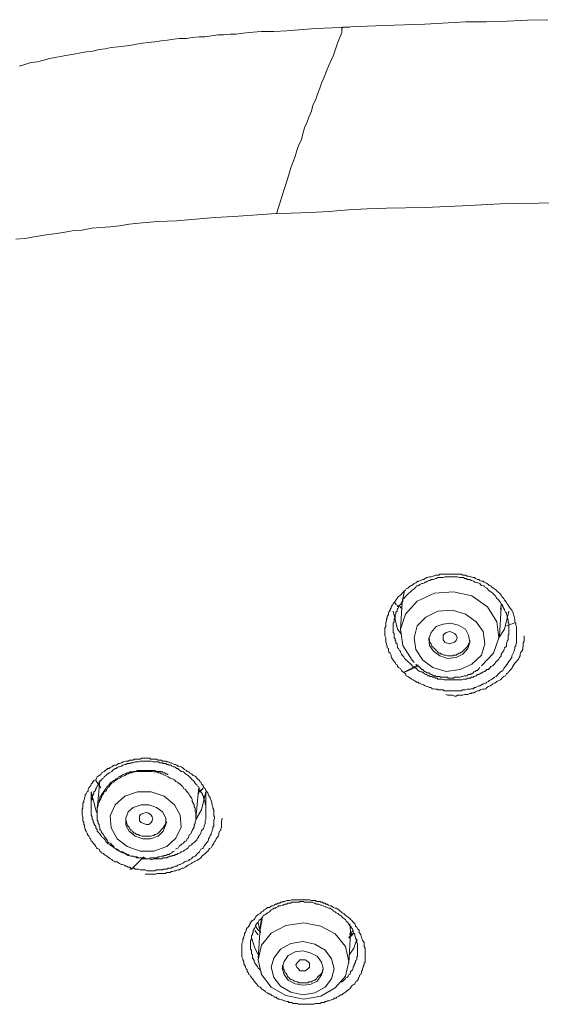
# Model space of a CAD drawing. Units: inches. Extents: x -407 to 771, y -716 to 122.
# Drawn here: x -103 to -85, y 23 to 56 of the extents above; entities that cross this region are included whole.
import ezdxf

# ---------------------------------------------------------------- set-up
doc = ezdxf.new("R2010")
doc.units = ezdxf.units.IN
doc.header["$MEASUREMENT"] = 0
doc.layers.add('图层 1', color=7, linetype='Continuous')

msp = doc.modelspace()

# ---------------------------------------------------------------- linework, layer by layer
at = {"layer": '图层 1', "color": 7, "lineweight": 9}
for points in [[(-85.117, 55.949), (-85.801, 55.929), (-86.495, 55.9), (-87.208, 55.871), (-87.892, 55.871), (-89.29, 55.802), (-90.678, 55.749), (-92.075, 55.69)], [(-91.841, 55.69), (-92.701, 55.661), (-93.131, 55.636), (-93.561, 55.602), (-93.971, 55.573), (-94.401, 55.548), (-94.821, 55.548), (-95.252, 55.519), (-95.447, 55.49), (-95.682, 55.46), (-95.887, 55.46), (-96.112, 55.431), (-96.307, 55.431), (-96.522, 55.406), (-96.747, 55.372), (-96.942, 55.372), (-97.177, 55.343), (-97.372, 55.309), (-97.607, 55.309), (-97.802, 55.284), (-98.008, 55.255), (-98.232, 55.231), (-98.438, 55.201), (-98.662, 55.177), (-98.858, 55.147), (-99.063, 55.123), (-99.288, 55.079), (-99.493, 55.05), (-99.689, 55.03), (-99.923, 55.001), (-100.128, 54.962), (-100.324, 54.942), (-100.549, 54.884), (-100.754, 54.859), (-100.949, 54.83), (-101.184, 54.776), (-101.389, 54.742), (-101.585, 54.717), (-101.819, 54.664), (-102.015, 54.63), (-102.21, 54.576), (-102.415, 54.522), (-102.65, 54.493), (-102.845, 54.434), (-103.041, 54.375)], [(-92.105, 55.519), (-92.251, 55.147), (-92.388, 54.742), (-92.554, 54.375), (-92.623, 54.199), (-92.701, 53.994), (-92.789, 53.799), (-92.847, 53.628), (-92.925, 53.427), (-92.994, 53.222), (-93.082, 53.046), (-93.131, 52.851), (-93.219, 52.646), (-93.277, 52.479), (-93.365, 52.284), (-93.424, 52.079), (-93.473, 51.873), (-93.561, 51.707), (-93.629, 51.512), (-93.678, 51.312), (-93.766, 51.106), (-93.825, 50.925), (-93.942, 50.535), (-94.079, 50.124), (-94.313, 49.362)], [(-92.105, 55.519), (-92.105, 55.548), (-92.105, 55.573), (-92.105, 55.602), (-92.105, 55.636), (-92.105, 55.661), (-92.075, 55.661), (-92.075, 55.69)], [(-84.11, 49.762), (-85.429, 49.728), (-86.72, 49.704), (-88.01, 49.635), (-89.29, 49.577), (-90.59, 49.552), (-91.244, 49.528), (-91.87, 49.499), (-92.544, 49.44), (-93.16, 49.411), (-93.825, 49.391), (-94.489, 49.362), (-95.115, 49.323), (-95.769, 49.274), (-96.405, 49.244), (-97.06, 49.186), (-97.695, 49.127), (-98.35, 49.098), (-98.985, 49.049), (-99.317, 49.01), (-99.64, 48.951), (-99.952, 48.922), (-100.275, 48.898), (-100.578, 48.873), (-100.92, 48.814), (-101.242, 48.785), (-101.555, 48.726), (-101.868, 48.687), (-102.19, 48.634), (-102.533, 48.58), (-102.845, 48.526), (-103.158, 48.502)], [(-86.289, 35.821), (-86.26, 35.699), (-86.231, 35.616), (-86.231, 35.552), (-86.231, 35.503), (-86.202, 35.474), (-86.202, 35.415), (-86.172, 35.362), (-86.172, 35.332), (-86.172, 35.279), (-86.172, 35.22), (-86.172, 35.161), (-86.172, 35.093), (-86.172, 35.068), (-86.172, 35.005), (-86.172, 34.951), (-86.172, 34.893), (-86.172, 34.863), (-86.172, 34.809), (-86.202, 34.751), (-86.202, 34.697), (-86.231, 34.673), (-86.231, 34.614), (-86.26, 34.555), (-86.26, 34.526), (-86.289, 34.458), (-86.319, 34.394), (-86.338, 34.37), (-86.338, 34.311), (-86.377, 34.252), (-86.407, 34.228), (-86.436, 34.174), (-86.465, 34.145), (-86.495, 34.086), (-86.514, 34.062), (-86.553, 34.008), (-86.583, 33.969), (-86.602, 33.935), (-86.641, 33.871), (-86.7, 33.842), (-86.72, 33.822), (-86.749, 33.788), (-86.807, 33.734), (-86.847, 33.695), (-86.866, 33.666), (-86.925, 33.646), (-86.954, 33.607), (-87.013, 33.583), (-87.052, 33.559), (-87.101, 33.529), (-87.13, 33.5), (-87.189, 33.471), (-87.218, 33.441), (-87.277, 33.417), (-87.306, 33.417), (-87.365, 33.387), (-87.423, 33.353), (-87.453, 33.353), (-87.501, 33.324), (-87.57, 33.295), (-87.599, 33.295), (-87.648, 33.256), (-87.716, 33.256), (-87.765, 33.236), (-87.804, 33.236), (-87.853, 33.236), (-87.912, 33.212), (-87.98, 33.212), (-88, 33.212), (-88.058, 33.177), (-88.117, 33.177), (-88.176, 33.177), (-88.195, 33.177), (-88.254, 33.177), (-88.313, 33.177), (-88.381, 33.177), (-88.44, 33.177), (-88.459, 33.177), (-88.518, 33.177), (-88.576, 33.177), (-88.635, 33.177), (-88.664, 33.212), (-88.733, 33.212), (-88.782, 33.212), (-88.84, 33.212), (-88.87, 33.236), (-88.928, 33.236), (-88.987, 33.256), (-89.046, 33.256), (-89.075, 33.295), (-89.124, 33.295), (-89.192, 33.324), (-89.221, 33.324), (-89.28, 33.353), (-89.329, 33.387), (-89.358, 33.387), (-89.417, 33.417), (-89.485, 33.441), (-89.515, 33.471), (-89.564, 33.471), (-89.593, 33.5), (-89.651, 33.529), (-89.681, 33.559), (-89.739, 33.583), (-89.769, 33.607), (-89.827, 33.646), (-89.857, 33.666), (-89.915, 33.695), (-89.945, 33.759), (-89.974, 33.788), (-90.033, 33.822), (-90.052, 33.842), (-90.081, 33.871), (-90.111, 33.935), (-90.179, 33.969), (-90.209, 34.008), (-90.228, 34.062), (-90.267, 34.086), (-90.296, 34.145), (-90.326, 34.174), (-90.355, 34.228), (-90.384, 34.252), (-90.414, 34.311), (-90.433, 34.34), (-90.433, 34.394), (-90.463, 34.458), (-90.502, 34.492), (-90.521, 34.555), (-90.521, 34.614), (-90.56, 34.643), (-90.56, 34.697), (-90.59, 34.751), (-90.59, 34.78), (-90.609, 34.839), (-90.609, 34.893), (-90.609, 34.951), (-90.609, 34.976), (-90.639, 35.044), (-90.639, 35.093), (-90.639, 35.161), (-90.639, 35.22), (-90.639, 35.249), (-90.639, 35.308), (-90.609, 35.362), (-90.609, 35.415), (-90.609, 35.445), (-90.609, 35.503), (-90.59, 35.552), (-90.59, 35.616), (-90.56, 35.645), (-90.56, 35.699), (-90.521, 35.767), (-90.521, 35.821), (-90.502, 35.855), (-90.463, 35.919), (-90.463, 35.943), (-90.433, 36.002), (-90.414, 36.06), (-90.384, 36.09), (-90.355, 36.139), (-90.326, 36.178), (-90.296, 36.227), (-90.267, 36.261), (-90.228, 36.315), (-90.209, 36.344), (-90.179, 36.378), (-90.111, 36.432), (-90.081, 36.461), (-90.052, 36.49), (-90.033, 36.52), (-89.974, 36.574), (-89.945, 36.598), (-89.915, 36.637), (-89.857, 36.666), (-89.827, 36.696), (-89.769, 36.74), (-89.739, 36.759), (-89.681, 36.784), (-89.651, 36.823), (-89.593, 36.842), (-89.564, 36.872), (-89.515, 36.906), (-89.485, 36.906), (-89.417, 36.93), (-89.358, 36.96), (-89.329, 36.96), (-89.28, 36.994), (-89.221, 37.023), (-89.192, 37.023), (-89.124, 37.048), (-89.075, 37.048), (-89.016, 37.077), (-88.987, 37.077), (-88.928, 37.106), (-88.87, 37.106), (-88.811, 37.106), (-88.782, 37.136), (-88.733, 37.136), (-88.664, 37.136), (-88.606, 37.136), (-88.576, 37.136), (-88.518, 37.136), (-88.459, 37.136), (-88.41, 37.136), (-88.352, 37.136), (-88.313, 37.136), (-88.254, 37.136), (-88.195, 37.136), (-88.146, 37.136), (-88.117, 37.136), (-88.058, 37.136), (-88, 37.106), (-87.941, 37.106), (-87.912, 37.106), (-87.853, 37.077), (-87.804, 37.077), (-87.736, 37.048), (-87.716, 37.048), (-87.648, 37.023), (-87.599, 37.023), (-87.57, 36.994), (-87.501, 36.96), (-87.453, 36.96), (-87.423, 36.93), (-87.365, 36.906), (-87.306, 36.906), (-87.277, 36.872), (-87.218, 36.842), (-87.189, 36.823), (-87.13, 36.784), (-87.101, 36.759), (-87.052, 36.74), (-87.013, 36.696), (-86.954, 36.666), (-86.925, 36.637), (-86.866, 36.598), (-86.847, 36.574), (-86.807, 36.544), (-86.749, 36.49), (-86.72, 36.461), (-86.7, 36.432), (-86.671, 36.378), (-86.641, 36.344), (-86.602, 36.315), (-86.583, 36.261), (-86.553, 36.227), (-86.514, 36.178), (-86.495, 36.139), (-86.465, 36.09), (-86.407, 36.002), (-86.338, 35.919), (-86.289, 35.821), (-86.289, 35.821)], [(-86.514, 34.697), (-86.514, 34.78), (-86.495, 34.863), (-86.465, 34.917), (-86.465, 34.951), (-86.465, 35.005), (-86.465, 35.068), (-86.436, 35.093), (-86.436, 35.161), (-86.436, 35.191), (-86.436, 35.249), (-86.436, 35.279), (-86.436, 35.332), (-86.436, 35.362), (-86.436, 35.415), (-86.436, 35.474), (-86.465, 35.503), (-86.465, 35.552), (-86.465, 35.591), (-86.495, 35.645), (-86.495, 35.679), (-86.495, 35.728), (-86.514, 35.767), (-86.514, 35.821), (-86.553, 35.855), (-86.583, 35.919), (-86.583, 35.943), (-86.602, 35.972), (-86.641, 36.031), (-86.641, 36.06), (-86.671, 36.109), (-86.7, 36.139), (-86.72, 36.178), (-86.749, 36.227), (-86.778, 36.261), (-86.807, 36.29), (-86.847, 36.315), (-86.866, 36.344), (-86.895, 36.403), (-86.925, 36.432), (-86.954, 36.461), (-86.983, 36.49), (-87.013, 36.52), (-87.052, 36.544), (-87.101, 36.574), (-87.13, 36.598), (-87.159, 36.637), (-87.189, 36.666), (-87.247, 36.696), (-87.277, 36.74), (-87.306, 36.74), (-87.365, 36.759), (-87.394, 36.784), (-87.423, 36.823), (-87.472, 36.842), (-87.501, 36.842), (-87.57, 36.872), (-87.599, 36.872), (-87.628, 36.906), (-87.687, 36.93), (-87.716, 36.93), (-87.765, 36.96), (-87.804, 36.96), (-87.853, 36.96), (-87.883, 36.994), (-87.941, 36.994), (-87.98, 37.023), (-88.029, 37.023), (-88.088, 37.023), (-88.117, 37.023), (-88.176, 37.048), (-88.195, 37.048), (-88.254, 37.048), (-88.283, 37.048), (-88.352, 37.048), (-88.381, 37.048), (-88.44, 37.048), (-88.498, 37.048), (-88.518, 37.048), (-88.576, 37.048), (-88.606, 37.048), (-88.664, 37.023), (-88.694, 37.023), (-88.752, 37.023), (-88.811, 37.023), (-88.84, 37.023), (-88.899, 36.994), (-88.928, 36.994), (-88.987, 36.96), (-89.016, 36.96), (-89.075, 36.96), (-89.104, 36.93), (-89.153, 36.93), (-89.192, 36.906), (-89.251, 36.872), (-89.28, 36.872), (-89.3, 36.842), (-89.358, 36.823), (-89.388, 36.823), (-89.456, 36.784), (-89.485, 36.759), (-89.515, 36.74), (-89.564, 36.74), (-89.593, 36.696), (-89.622, 36.666), (-89.651, 36.637), (-89.71, 36.598), (-89.739, 36.574), (-89.769, 36.544), (-89.798, 36.52), (-89.827, 36.49), (-89.857, 36.461), (-89.915, 36.403), (-89.945, 36.378), (-89.974, 36.344), (-90.003, 36.315), (-90.033, 36.29), (-90.033, 36.227), (-90.052, 36.202), (-90.081, 36.178), (-90.111, 36.109), (-90.15, 36.09), (-90.179, 36.06), (-90.179, 36.002), (-90.209, 35.972), (-90.228, 35.919), (-90.228, 35.88), (-90.267, 35.855), (-90.267, 35.787), (-90.296, 35.767), (-90.296, 35.699), (-90.296, 35.645), (-90.326, 35.616), (-90.326, 35.552), (-90.326, 35.528), (-90.355, 35.474), (-90.355, 35.445), (-90.355, 35.386), (-90.355, 35.362), (-90.355, 35.308), (-90.355, 35.249), (-90.355, 35.22), (-90.355, 35.161), (-90.326, 35.122), (-90.326, 35.068), (-90.326, 35.044), (-90.326, 34.976), (-90.296, 34.951), (-90.296, 34.893), (-90.267, 34.863), (-90.267, 34.809), (-90.228, 34.78), (-90.228, 34.722), (-90.209, 34.697), (-90.209, 34.643), (-90.179, 34.614), (-90.15, 34.555), (-90.111, 34.526), (-90.111, 34.492), (-90.081, 34.423), (-90.052, 34.394), (-90.033, 34.37), (-90.003, 34.34), (-89.974, 34.282), (-89.945, 34.252), (-89.915, 34.228), (-89.886, 34.204), (-89.857, 34.174), (-89.827, 34.145), (-89.798, 34.116), (-89.739, 34.062), (-89.71, 34.033), (-89.681, 34.008), (-89.651, 33.969), (-89.622, 33.969), (-89.564, 33.935), (-89.544, 33.91), (-89.515, 33.871), (-89.456, 33.842), (-89.417, 33.822), (-89.388, 33.822), (-89.329, 33.788), (-89.3, 33.759), (-89.251, 33.734), (-89.221, 33.734), (-89.192, 33.695), (-89.124, 33.695), (-89.104, 33.666), (-89.046, 33.666), (-89.016, 33.646), (-88.958, 33.646), (-88.928, 33.607), (-88.87, 33.607), (-88.84, 33.583), (-88.782, 33.583), (-88.752, 33.583), (-88.694, 33.583), (-88.635, 33.559), (-88.606, 33.559), (-88.557, 33.559), (-88.518, 33.559), (-88.459, 33.559), (-88.44, 33.559), (-88.381, 33.559), (-88.352, 33.559), (-88.283, 33.559), (-88.225, 33.559), (-88.195, 33.559), (-88.146, 33.559), (-88.117, 33.559), (-88.058, 33.559), (-88.029, 33.559), (-87.98, 33.583), (-87.941, 33.583), (-87.883, 33.583), (-87.824, 33.607), (-87.804, 33.607), (-87.736, 33.607), (-87.716, 33.646), (-87.648, 33.646), (-87.628, 33.666), (-87.599, 33.666), (-87.54, 33.695), (-87.501, 33.734), (-87.453, 33.734), (-87.423, 33.759), (-87.365, 33.788), (-87.335, 33.788), (-87.306, 33.822), (-87.247, 33.842), (-87.218, 33.871), (-87.189, 33.91), (-87.13, 33.91), (-87.101, 33.935), (-87.071, 33.969), (-87.052, 34.008), (-86.983, 34.033), (-86.954, 34.062), (-86.925, 34.086), (-86.895, 34.145), (-86.866, 34.174), (-86.847, 34.204), (-86.807, 34.228), (-86.778, 34.252), (-86.749, 34.311), (-86.72, 34.34), (-86.7, 34.37), (-86.7, 34.423), (-86.671, 34.458), (-86.602, 34.555), (-86.583, 34.643), (-86.514, 34.697), (-86.514, 34.697)], [(-87.365, 34.033), (-86.954, 34.458), (-86.778, 34.976), (-86.847, 35.528), (-87.159, 36.031), (-87.687, 36.403), (-88.313, 36.544), (-88.958, 36.49), (-89.544, 36.227), (-89.945, 35.787), (-90.111, 35.279), (-90.033, 34.722), (-89.71, 34.228), (-89.651, 34.145)], [(-89.974, 36.574), (-90.052, 36.202)], [(-90.179, 36.031), (-90.209, 36.06), (-90.228, 36.09), (-90.267, 36.109), (-90.267, 36.139), (-90.296, 36.139), (-90.296, 36.178)], [(-90.052, 35.972), (-90.081, 36.002), (-90.111, 36.002), (-90.111, 36.031), (-90.15, 36.06), (-90.15, 36.09)], [(-90.052, 36.202), (-90.111, 35.249)], [(-90.081, 36.139), (-90.052, 36.06)], [(-90.052, 36.139), (-90.052, 36.202)], [(-86.7, 36.139), (-86.7, 36.09), (-86.72, 35.943)], [(-90.081, 35.093), (-90.209, 35.279), (-90.355, 35.88)], [(-88.557, 33.842), (-88.088, 33.91), (-87.687, 34.086), (-87.365, 34.394), (-87.247, 34.78), (-87.306, 35.191), (-87.54, 35.528), (-87.912, 35.787), (-88.352, 35.919), (-88.84, 35.88), (-89.251, 35.679), (-89.544, 35.386), (-89.651, 34.976), (-89.593, 34.585), (-89.358, 34.228), (-89.016, 33.969), (-88.557, 33.842), (-88.557, 33.842)], [(-86.436, 35.88), (-86.583, 35.279), (-86.778, 34.976)], [(-86.749, 35.044), (-86.7, 36.002)], [(-88.518, 34.282), (-88.225, 34.311), (-88, 34.423), (-87.824, 34.614), (-87.765, 34.839), (-87.804, 35.068), (-87.912, 35.279), (-88.146, 35.415), (-88.41, 35.474), (-88.664, 35.445), (-88.899, 35.362), (-89.075, 35.161), (-89.153, 34.951), (-89.124, 34.722), (-88.987, 34.526), (-88.782, 34.37), (-88.518, 34.282), (-88.518, 34.282)], [(-86.514, 35.386), (-86.26, 35.474)], [(-88.352, 34.809), (-88.44, 34.78), (-88.557, 34.809), (-88.606, 34.839), (-88.664, 34.917), (-88.664, 34.976), (-88.664, 35.068), (-88.606, 35.122), (-88.557, 35.161), (-88.44, 35.191), (-88.352, 35.161), (-88.283, 35.122), (-88.225, 35.068), (-88.195, 34.976), (-88.225, 34.893), (-88.283, 34.839), (-88.352, 34.809), (-88.352, 34.809)], [(-89.153, 34.976), (-89.124, 34.917), (-89.124, 34.893), (-89.124, 34.863), (-89.104, 34.809), (-89.075, 34.78), (-89.075, 34.751), (-89.046, 34.697), (-89.016, 34.673), (-88.987, 34.643), (-88.958, 34.614), (-88.928, 34.585), (-88.899, 34.555), (-88.87, 34.526), (-88.84, 34.492), (-88.811, 34.458), (-88.752, 34.458), (-88.733, 34.423), (-88.694, 34.423), (-88.635, 34.394), (-88.606, 34.394), (-88.576, 34.394), (-88.518, 34.37), (-88.498, 34.37), (-88.44, 34.37), (-88.41, 34.37), (-88.352, 34.37), (-88.313, 34.394), (-88.254, 34.394), (-88.225, 34.394)], [(-88.576, 33.06), (-88.518, 33.036), (-88.498, 33.036), (-88.459, 33.036), (-88.44, 33.036), (-88.41, 33.036), (-88.381, 33.036), (-88.352, 33.036), (-88.283, 33.006), (-88.225, 33.006), (-88.176, 33.036), (-88.117, 33.036), (-88.058, 33.036), (-88, 33.036), (-87.941, 33.06), (-87.883, 33.06), (-87.824, 33.06), (-87.765, 33.089), (-87.716, 33.089), (-87.687, 33.119), (-87.628, 33.119), (-87.57, 33.148), (-87.501, 33.177), (-87.453, 33.177), (-87.394, 33.212), (-87.335, 33.236), (-87.277, 33.236), (-87.218, 33.256), (-87.189, 33.295), (-87.13, 33.324), (-87.071, 33.353), (-87.013, 33.387), (-86.983, 33.417), (-86.925, 33.441), (-86.866, 33.471), (-86.847, 33.5), (-86.778, 33.529), (-86.72, 33.559), (-86.7, 33.583), (-86.641, 33.646), (-86.602, 33.666), (-86.553, 33.695), (-86.514, 33.759), (-86.465, 33.788), (-86.436, 33.842), (-86.407, 33.871), (-86.338, 33.935), (-86.319, 33.969), (-86.289, 34.033), (-86.26, 34.086), (-86.231, 34.116), (-86.172, 34.174), (-86.143, 34.228), (-86.114, 34.252), (-86.084, 34.311), (-86.055, 34.37), (-86.055, 34.423), (-86.026, 34.492), (-85.996, 34.526), (-85.967, 34.585), (-85.967, 34.643), (-85.947, 34.697), (-85.947, 34.722), (-85.947, 34.751), (-85.947, 34.809), (-85.918, 34.863), (-85.918, 34.917), (-85.918, 35.044)], [(-88.225, 34.394), (-88.195, 34.423), (-88.176, 34.423), (-88.117, 34.458), (-88.088, 34.458), (-88.058, 34.492), (-88.029, 34.492), (-88, 34.526), (-87.98, 34.555), (-87.941, 34.585), (-87.912, 34.614), (-87.883, 34.643), (-87.853, 34.673), (-87.824, 34.697), (-87.824, 34.722), (-87.804, 34.751), (-87.804, 34.78), (-87.765, 34.809), (-87.765, 34.863), (-87.765, 34.893)], [(-89.593, 34.086), (-89.544, 34.033), (-89.485, 34.008), (-89.417, 33.935), (-89.388, 33.91), (-89.358, 33.91), (-89.329, 33.871), (-89.3, 33.842), (-89.28, 33.822), (-89.251, 33.822), (-89.221, 33.788), (-89.153, 33.788), (-89.124, 33.759), (-89.104, 33.759), (-89.075, 33.734), (-89.046, 33.734), (-88.987, 33.695), (-88.958, 33.695), (-88.928, 33.695), (-88.899, 33.666), (-88.84, 33.666), (-88.811, 33.666), (-88.782, 33.666), (-88.752, 33.646), (-88.664, 33.646), (-88.635, 33.646), (-88.576, 33.646), (-88.557, 33.646), (-88.518, 33.646), (-88.498, 33.607), (-88.44, 33.607), (-88.41, 33.607), (-88.381, 33.607), (-88.313, 33.607), (-88.283, 33.646), (-88.254, 33.646), (-88.225, 33.646), (-88.176, 33.646), (-88.146, 33.646), (-88.117, 33.646), (-88.088, 33.646), (-88.029, 33.666), (-88, 33.666), (-87.941, 33.695), (-87.853, 33.695), (-87.824, 33.734), (-87.804, 33.734), (-87.736, 33.734), (-87.716, 33.759), (-87.687, 33.759), (-87.648, 33.788), (-87.628, 33.822), (-87.599, 33.822), (-87.57, 33.842), (-87.54, 33.871), (-87.501, 33.871), (-87.472, 33.91), (-87.423, 33.969)], [(-89.974, 33.822), (-89.515, 34.062)], [(-89.485, 34.033), (-89.945, 33.822)], [(-96.561, 29.552), (-96.532, 29.464), (-96.502, 29.337), (-96.502, 29.288), (-96.473, 29.249), (-96.473, 29.2), (-96.444, 29.141), (-96.444, 29.117), (-96.444, 29.053), (-96.444, 28.994), (-96.444, 28.941), (-96.415, 28.906), (-96.415, 28.858), (-96.444, 28.799), (-96.444, 28.77), (-96.444, 28.711), (-96.444, 28.652), (-96.444, 28.594), (-96.473, 28.56), (-96.473, 28.506), (-96.502, 28.447), (-96.502, 28.418), (-96.532, 28.359), (-96.532, 28.305), (-96.561, 28.276), (-96.59, 28.213), (-96.62, 28.164), (-96.62, 28.125), (-96.649, 28.076), (-96.678, 28.037), (-96.708, 27.993), (-96.737, 27.958), (-96.766, 27.924), (-96.796, 27.861), (-96.825, 27.836), (-96.884, 27.807), (-96.913, 27.748), (-96.932, 27.719), (-96.962, 27.685), (-96.991, 27.66), (-97.05, 27.597), (-97.079, 27.577), (-97.138, 27.548), (-97.177, 27.519), (-97.196, 27.489), (-97.265, 27.465), (-97.284, 27.431), (-97.343, 27.401), (-97.372, 27.401), (-97.431, 27.377), (-97.47, 27.348), (-97.519, 27.323), (-97.578, 27.294), (-97.607, 27.294), (-97.656, 27.265), (-97.695, 27.235), (-97.744, 27.235), (-97.812, 27.206), (-97.841, 27.206), (-97.89, 27.172), (-97.959, 27.172), (-97.988, 27.172), (-98.037, 27.138), (-98.095, 27.138), (-98.154, 27.138), (-98.183, 27.108), (-98.242, 27.108), (-98.301, 27.108), (-98.359, 27.108), (-98.389, 27.108), (-98.438, 27.074), (-98.506, 27.074), (-98.565, 27.074), (-98.584, 27.074), (-98.643, 27.074), (-98.701, 27.074), (-98.77, 27.108), (-98.789, 27.108), (-98.848, 27.108), (-98.907, 27.108), (-98.936, 27.108), (-98.995, 27.138), (-99.053, 27.138), (-99.112, 27.138), (-99.141, 27.172), (-99.2, 27.172), (-99.259, 27.172), (-99.288, 27.206), (-99.346, 27.206), (-99.405, 27.235), (-99.425, 27.235), (-99.483, 27.265), (-99.542, 27.294), (-99.571, 27.294), (-99.64, 27.323), (-99.669, 27.348), (-99.718, 27.377), (-99.786, 27.377), (-99.816, 27.401), (-99.874, 27.431), (-99.894, 27.465), (-99.952, 27.489), (-99.991, 27.519), (-100.05, 27.548), (-100.07, 27.577), (-100.099, 27.597), (-100.158, 27.631), (-100.187, 27.66), (-100.255, 27.685), (-100.275, 27.719), (-100.304, 27.748), (-100.334, 27.807), (-100.392, 27.836), (-100.422, 27.861), (-100.441, 27.905), (-100.48, 27.958), (-100.509, 27.993), (-100.529, 28.012), (-100.568, 28.076), (-100.597, 28.1), (-100.627, 28.164), (-100.646, 28.183), (-100.685, 28.252), (-100.705, 28.276), (-100.734, 28.33), (-100.734, 28.359), (-100.773, 28.418), (-100.803, 28.476), (-100.803, 28.506), (-100.822, 28.56), (-100.822, 28.623), (-100.852, 28.652), (-100.852, 28.711), (-100.881, 28.77), (-100.881, 28.799), (-100.881, 28.858), (-100.881, 28.906), (-100.91, 28.965), (-100.91, 28.994), (-100.91, 29.053), (-100.91, 29.117), (-100.91, 29.17), (-100.881, 29.2), (-100.881, 29.249), (-100.881, 29.312), (-100.881, 29.376), (-100.852, 29.41), (-100.852, 29.464), (-100.822, 29.517), (-100.822, 29.552), (-100.803, 29.605), (-100.803, 29.664), (-100.773, 29.693), (-100.734, 29.752), (-100.705, 29.781), (-100.705, 29.835), (-100.685, 29.894), (-100.646, 29.933), (-100.627, 29.952), (-100.597, 30.021), (-100.568, 30.045), (-100.529, 30.109), (-100.509, 30.138), (-100.441, 30.167), (-100.422, 30.221), (-100.392, 30.26), (-100.363, 30.285), (-100.334, 30.314), (-100.275, 30.348), (-100.255, 30.402), (-100.187, 30.431), (-100.158, 30.451), (-100.128, 30.48), (-100.07, 30.519), (-100.05, 30.548), (-99.991, 30.548), (-99.952, 30.578), (-99.894, 30.602), (-99.874, 30.631), (-99.816, 30.656), (-99.747, 30.656), (-99.718, 30.685), (-99.669, 30.715), (-99.64, 30.715), (-99.571, 30.744), (-99.513, 30.773), (-99.483, 30.773), (-99.425, 30.802), (-99.376, 30.802), (-99.346, 30.802), (-99.288, 30.832), (-99.229, 30.832), (-99.171, 30.832), (-99.141, 30.866), (-99.083, 30.866), (-99.024, 30.866), (-98.965, 30.866), (-98.936, 30.866), (-98.877, 30.895), (-98.819, 30.895), (-98.789, 30.895), (-98.731, 30.895), (-98.672, 30.895), (-98.613, 30.895), (-98.584, 30.866), (-98.535, 30.866), (-98.477, 30.866), (-98.408, 30.866), (-98.389, 30.866), (-98.33, 30.832), (-98.271, 30.832), (-98.213, 30.832), (-98.183, 30.802), (-98.125, 30.802), (-98.066, 30.802), (-98.037, 30.773), (-97.988, 30.773), (-97.92, 30.744), (-97.89, 30.744), (-97.841, 30.715), (-97.773, 30.685), (-97.744, 30.685), (-97.695, 30.656), (-97.656, 30.631), (-97.607, 30.631), (-97.548, 30.602), (-97.519, 30.578), (-97.47, 30.548), (-97.431, 30.519), (-97.372, 30.48), (-97.343, 30.451), (-97.284, 30.431), (-97.265, 30.402), (-97.196, 30.372), (-97.177, 30.348), (-97.138, 30.314), (-97.079, 30.285), (-97.05, 30.26), (-97.02, 30.221), (-96.991, 30.197), (-96.932, 30.138), (-96.913, 30.109), (-96.884, 30.079), (-96.854, 30.021), (-96.825, 29.991), (-96.796, 29.933), (-96.766, 29.894), (-96.737, 29.864), (-96.708, 29.806), (-96.649, 29.727), (-96.62, 29.639), (-96.561, 29.552), (-96.561, 29.552)], [(-96.796, 28.506), (-96.766, 28.594), (-96.737, 28.682), (-96.737, 28.735), (-96.737, 28.77), (-96.708, 28.819), (-96.708, 28.858), (-96.708, 28.906), (-96.708, 28.941), (-96.708, 28.994), (-96.708, 29.029), (-96.708, 29.082), (-96.708, 29.117), (-96.708, 29.17), (-96.708, 29.2), (-96.708, 29.249), (-96.708, 29.288), (-96.737, 29.337), (-96.737, 29.376), (-96.737, 29.434), (-96.766, 29.464), (-96.766, 29.517), (-96.796, 29.552), (-96.796, 29.605), (-96.825, 29.639), (-96.825, 29.693), (-96.854, 29.727), (-96.884, 29.752), (-96.913, 29.806), (-96.913, 29.835), (-96.932, 29.864), (-96.962, 29.933), (-96.991, 29.952), (-97.02, 29.991), (-97.05, 30.021), (-97.079, 30.045), (-97.108, 30.109), (-97.138, 30.138), (-97.177, 30.167), (-97.196, 30.197), (-97.226, 30.221), (-97.265, 30.26), (-97.284, 30.285), (-97.314, 30.314), (-97.372, 30.348), (-97.402, 30.372), (-97.431, 30.402), (-97.47, 30.431), (-97.519, 30.451), (-97.548, 30.451), (-97.578, 30.48), (-97.636, 30.519), (-97.656, 30.548), (-97.695, 30.548), (-97.744, 30.578), (-97.773, 30.602), (-97.812, 30.602), (-97.861, 30.631), (-97.89, 30.656), (-97.959, 30.656), (-97.988, 30.685), (-98.037, 30.685), (-98.066, 30.715), (-98.125, 30.715), (-98.154, 30.715), (-98.183, 30.744), (-98.242, 30.744), (-98.271, 30.744), (-98.33, 30.773), (-98.359, 30.773), (-98.408, 30.773), (-98.438, 30.773), (-98.506, 30.773), (-98.565, 30.802), (-98.584, 30.802), (-98.643, 30.802), (-98.672, 30.802), (-98.731, 30.802), (-98.77, 30.802), (-98.819, 30.802), (-98.848, 30.802), (-98.907, 30.802), (-98.936, 30.802), (-98.995, 30.773), (-99.024, 30.773), (-99.083, 30.773), (-99.112, 30.773), (-99.171, 30.744), (-99.2, 30.744), (-99.259, 30.744), (-99.288, 30.715), (-99.346, 30.715), (-99.376, 30.715), (-99.425, 30.685), (-99.464, 30.685), (-99.513, 30.656), (-99.542, 30.656), (-99.571, 30.631), (-99.64, 30.602), (-99.669, 30.602), (-99.718, 30.578), (-99.747, 30.548), (-99.786, 30.548), (-99.835, 30.519), (-99.874, 30.48), (-99.894, 30.451), (-99.923, 30.431), (-99.991, 30.402), (-100.021, 30.372), (-100.05, 30.372), (-100.07, 30.348), (-100.099, 30.314), (-100.158, 30.26), (-100.187, 30.221), (-100.226, 30.197), (-100.255, 30.167), (-100.275, 30.138), (-100.304, 30.109), (-100.334, 30.079), (-100.363, 30.021), (-100.363, 29.991), (-100.392, 29.952), (-100.422, 29.894), (-100.441, 29.864), (-100.441, 29.835), (-100.48, 29.781), (-100.509, 29.752), (-100.509, 29.693), (-100.529, 29.664), (-100.529, 29.639), (-100.568, 29.576), (-100.568, 29.552), (-100.568, 29.493), (-100.597, 29.464), (-100.597, 29.41), (-100.597, 29.376), (-100.597, 29.312), (-100.597, 29.288), (-100.597, 29.229), (-100.597, 29.17), (-100.597, 29.141), (-100.597, 29.082), (-100.597, 29.053), (-100.597, 28.994), (-100.597, 28.965), (-100.568, 28.906), (-100.568, 28.887), (-100.568, 28.819), (-100.529, 28.799), (-100.529, 28.735), (-100.509, 28.711), (-100.509, 28.682), (-100.48, 28.623), (-100.441, 28.594), (-100.441, 28.535), (-100.422, 28.506), (-100.392, 28.476), (-100.392, 28.418), (-100.363, 28.393), (-100.334, 28.359), (-100.304, 28.33), (-100.275, 28.276), (-100.255, 28.252), (-100.226, 28.213), (-100.187, 28.183), (-100.158, 28.164), (-100.128, 28.125), (-100.099, 28.076), (-100.07, 28.037), (-100.05, 28.012), (-100.021, 27.993), (-99.952, 27.958), (-99.923, 27.924), (-99.894, 27.924), (-99.874, 27.905), (-99.816, 27.861), (-99.786, 27.836), (-99.747, 27.807), (-99.718, 27.773), (-99.669, 27.773), (-99.64, 27.748), (-99.601, 27.719), (-99.542, 27.685), (-99.513, 27.685), (-99.464, 27.66), (-99.425, 27.66), (-99.405, 27.631), (-99.346, 27.597), (-99.317, 27.597), (-99.259, 27.577), (-99.229, 27.577), (-99.171, 27.577), (-99.141, 27.548), (-99.083, 27.548), (-99.053, 27.519), (-98.995, 27.519), (-98.965, 27.519), (-98.907, 27.519), (-98.877, 27.489), (-98.819, 27.489), (-98.789, 27.489), (-98.731, 27.489), (-98.701, 27.489), (-98.643, 27.489), (-98.613, 27.489), (-98.565, 27.465), (-98.535, 27.465), (-98.477, 27.489), (-98.438, 27.489), (-98.389, 27.489), (-98.359, 27.489), (-98.301, 27.489), (-98.242, 27.489), (-98.213, 27.489), (-98.154, 27.519), (-98.125, 27.519), (-98.066, 27.519), (-98.037, 27.519), (-97.988, 27.548), (-97.959, 27.548), (-97.92, 27.577), (-97.861, 27.577), (-97.841, 27.597), (-97.773, 27.597), (-97.744, 27.631), (-97.695, 27.631), (-97.656, 27.66), (-97.636, 27.66), (-97.578, 27.685), (-97.548, 27.719), (-97.49, 27.748), (-97.47, 27.748), (-97.431, 27.773), (-97.372, 27.807), (-97.343, 27.836), (-97.314, 27.861), (-97.284, 27.905), (-97.265, 27.924), (-97.196, 27.958), (-97.177, 27.993), (-97.138, 28.012), (-97.108, 28.037), (-97.079, 28.076), (-97.05, 28.1), (-97.02, 28.125), (-96.991, 28.183), (-96.962, 28.213), (-96.962, 28.252), (-96.932, 28.276), (-96.884, 28.359), (-96.854, 28.447), (-96.796, 28.506), (-96.796, 28.506)], [(-97.988, 30.348), (-98.017, 30.348), (-98.037, 30.372), (-98.066, 30.372), (-98.095, 30.372), (-98.095, 30.402), (-98.125, 30.402), (-98.154, 30.402), (-98.183, 30.431), (-98.213, 30.431), (-98.242, 30.431), (-98.242, 30.451), (-98.271, 30.451), (-98.33, 30.451), (-98.389, 30.451), (-98.438, 30.48), (-98.506, 30.48), (-98.535, 30.48), (-98.584, 30.48), (-98.643, 30.48), (-98.701, 30.48), (-98.77, 30.48), (-98.819, 30.48), (-98.848, 30.48), (-98.907, 30.48), (-98.965, 30.48), (-99.024, 30.48), (-99.083, 30.451), (-99.112, 30.451), (-99.171, 30.451), (-99.229, 30.431), (-99.288, 30.431), (-99.317, 30.402), (-99.376, 30.402), (-99.425, 30.372), (-99.464, 30.372), (-99.513, 30.348), (-99.571, 30.314), (-99.601, 30.285), (-99.669, 30.26), (-99.698, 30.221), (-99.747, 30.197), (-99.786, 30.167), (-99.835, 30.138), (-99.874, 30.109), (-99.923, 30.079), (-99.952, 30.045), (-99.991, 29.991), (-100.05, 29.952), (-100.07, 29.933), (-100.099, 29.864), (-100.128, 29.835), (-100.158, 29.781), (-100.187, 29.752), (-100.226, 29.693), (-100.255, 29.664), (-100.275, 29.605), (-100.304, 29.576), (-100.304, 29.517), (-100.334, 29.464), (-100.334, 29.41), (-100.363, 29.376), (-100.363, 29.312), (-100.392, 29.249), (-100.392, 29.2), (-100.392, 29.17), (-100.392, 29.117), (-100.392, 29.053), (-100.392, 28.994), (-100.392, 28.941), (-100.392, 28.887), (-100.392, 28.858), (-100.392, 28.799), (-100.363, 28.735), (-100.363, 28.682), (-100.334, 28.652), (-100.334, 28.594), (-100.304, 28.535), (-100.304, 28.476), (-100.275, 28.447), (-100.255, 28.393), (-100.226, 28.359), (-100.187, 28.305), (-100.158, 28.252), (-100.128, 28.213), (-100.099, 28.183), (-100.07, 28.125), (-100.05, 28.1), (-100.021, 28.037), (-99.952, 28.012), (-99.923, 27.993), (-99.894, 27.958), (-99.835, 27.905), (-99.816, 27.861), (-99.786, 27.836), (-99.718, 27.807), (-99.698, 27.773), (-99.64, 27.748), (-99.571, 27.719), (-99.542, 27.719), (-99.483, 27.685), (-99.464, 27.66), (-99.405, 27.631), (-99.346, 27.631), (-99.317, 27.597), (-99.259, 27.577), (-99.2, 27.577), (-99.141, 27.548), (-99.112, 27.548), (-99.053, 27.548), (-98.995, 27.519), (-98.936, 27.519), (-98.877, 27.519), (-98.848, 27.519), (-98.789, 27.519), (-98.731, 27.489), (-98.672, 27.489), (-98.613, 27.489), (-98.584, 27.519), (-98.535, 27.519), (-98.477, 27.519), (-98.408, 27.519), (-98.359, 27.519), (-98.33, 27.548), (-98.271, 27.548), (-98.213, 27.577), (-98.154, 27.577), (-98.125, 27.597), (-98.066, 27.597), (-98.017, 27.631), (-97.959, 27.631), (-97.92, 27.66), (-97.861, 27.685), (-97.841, 27.719), (-97.773, 27.748)], [(-97.988, 30.26), (-98.037, 30.285), (-98.095, 30.314), (-98.154, 30.348), (-98.213, 30.372), (-98.271, 30.402), (-98.33, 30.402), (-98.389, 30.431), (-98.477, 30.431), (-98.535, 30.451), (-98.584, 30.451), (-98.643, 30.451), (-98.701, 30.451), (-98.789, 30.451), (-98.848, 30.451), (-98.907, 30.451), (-98.965, 30.451), (-99.024, 30.451), (-99.112, 30.431), (-99.171, 30.431), (-99.229, 30.402), (-99.288, 30.402), (-99.346, 30.372), (-99.405, 30.348), (-99.464, 30.314), (-99.513, 30.285), (-99.571, 30.26), (-99.64, 30.221), (-99.698, 30.197), (-99.747, 30.167), (-99.816, 30.109), (-99.835, 30.079), (-99.894, 30.045), (-99.952, 29.991), (-99.991, 29.933), (-100.05, 29.894), (-100.07, 29.835), (-100.099, 29.781), (-100.158, 29.752), (-100.187, 29.693), (-100.226, 29.639), (-100.255, 29.576), (-100.275, 29.517), (-100.304, 29.464), (-100.334, 29.41), (-100.363, 29.337), (-100.363, 29.288), (-100.392, 29.2), (-100.392, 29.141)], [(-100.275, 29.894), (-100.441, 30.138)], [(-100.304, 30.138), (-100.392, 29.141)], [(-97.05, 28.858), (-97.05, 28.906), (-97.05, 28.965), (-97.05, 29.029), (-97.079, 29.082), (-97.079, 29.141), (-97.079, 29.2), (-97.108, 29.249), (-97.108, 29.312), (-97.138, 29.376), (-97.177, 29.434), (-97.177, 29.493), (-97.196, 29.552), (-97.226, 29.576), (-97.265, 29.639), (-97.284, 29.693), (-97.343, 29.752), (-97.372, 29.781), (-97.402, 29.835), (-97.47, 29.864), (-97.49, 29.933), (-97.519, 29.952), (-97.578, 30.021), (-97.636, 30.045), (-97.656, 30.079), (-97.724, 30.109), (-97.773, 30.167), (-97.841, 30.197), (-97.861, 30.197), (-97.92, 30.221), (-97.988, 30.26)], [(-100.422, 29.053), (-100.441, 29.141), (-100.597, 29.752)], [(-100.597, 29.752), (-100.597, 29.2)], [(-100.334, 30.021), (-100.334, 30.021)], [(-98.477, 27.748), (-98.037, 27.905), (-97.724, 28.183), (-97.548, 28.56), (-97.578, 28.965), (-97.773, 29.312), (-98.125, 29.605), (-98.565, 29.752), (-99.024, 29.752), (-99.464, 29.605), (-99.786, 29.312), (-99.952, 28.941), (-99.923, 28.535), (-99.718, 28.164), (-99.376, 27.905), (-98.936, 27.748), (-98.477, 27.748), (-98.477, 27.748)], [(-97.05, 28.858), (-96.962, 29.806)], [(-96.708, 29.752), (-96.854, 29.141), (-97.05, 28.819)], [(-96.962, 29.864), (-96.962, 29.781)], [(-96.962, 29.693), (-96.932, 29.806)], [(-96.796, 29.894), (-96.825, 29.864), (-96.825, 29.835), (-96.854, 29.835), (-96.854, 29.806), (-96.884, 29.806), (-96.913, 29.752)], [(-96.708, 29.053), (-96.708, 29.752)], [(-98.584, 28.164), (-98.33, 28.252), (-98.154, 28.418), (-98.066, 28.652), (-98.066, 28.858), (-98.183, 29.082), (-98.389, 29.229), (-98.643, 29.312), (-98.907, 29.312), (-99.171, 29.229), (-99.346, 29.082), (-99.425, 28.858), (-99.425, 28.623), (-99.317, 28.418), (-99.112, 28.252), (-98.848, 28.164), (-98.584, 28.164), (-98.584, 28.164)], [(-99.425, 28.858), (-99.425, 28.819), (-99.425, 28.77), (-99.405, 28.735), (-99.405, 28.711), (-99.376, 28.652), (-99.376, 28.623), (-99.346, 28.594), (-99.317, 28.56), (-99.288, 28.506), (-99.259, 28.476), (-99.259, 28.447), (-99.2, 28.418), (-99.171, 28.393), (-99.141, 28.359), (-99.112, 28.359), (-99.083, 28.33), (-99.053, 28.305), (-98.995, 28.305), (-98.965, 28.276), (-98.936, 28.276), (-98.877, 28.252), (-98.848, 28.252), (-98.789, 28.252), (-98.77, 28.252), (-98.731, 28.252), (-98.672, 28.252), (-98.643, 28.252), (-98.584, 28.252), (-98.565, 28.252), (-98.506, 28.276), (-98.477, 28.276), (-98.438, 28.305), (-98.408, 28.305), (-98.359, 28.33), (-98.33, 28.359)], [(-98.643, 28.652), (-98.731, 28.652), (-98.819, 28.682), (-98.907, 28.711), (-98.965, 28.77), (-98.965, 28.858), (-98.965, 28.941), (-98.907, 28.994), (-98.819, 29.029), (-98.731, 29.053), (-98.643, 29.029), (-98.565, 28.965), (-98.535, 28.906), (-98.506, 28.858), (-98.535, 28.77), (-98.565, 28.711), (-98.643, 28.652), (-98.643, 28.652)], [(-98.77, 26.967), (-98.643, 26.967), (-98.535, 26.967), (-98.408, 26.967), (-98.359, 26.991), (-98.33, 26.991), (-98.271, 26.991), (-98.213, 26.991), (-98.154, 26.991), (-98.095, 26.991), (-98.037, 27.02), (-97.988, 27.02), (-97.92, 27.02), (-97.89, 27.05), (-97.841, 27.05), (-97.773, 27.074), (-97.724, 27.074), (-97.656, 27.108), (-97.607, 27.108), (-97.578, 27.138), (-97.519, 27.172), (-97.47, 27.172), (-97.402, 27.206), (-97.372, 27.235), (-97.314, 27.265), (-97.265, 27.294), (-97.196, 27.323), (-97.177, 27.348), (-97.108, 27.377), (-97.079, 27.401), (-97.02, 27.431), (-96.962, 27.465), (-96.932, 27.489), (-96.884, 27.519), (-96.854, 27.548), (-96.825, 27.597), (-96.766, 27.631), (-96.737, 27.66), (-96.678, 27.719), (-96.649, 27.748), (-96.62, 27.773), (-96.59, 27.836), (-96.532, 27.861), (-96.502, 27.924), (-96.473, 27.958), (-96.444, 28.012), (-96.415, 28.076), (-96.385, 28.1), (-96.356, 28.164), (-96.327, 28.213), (-96.297, 28.252), (-96.268, 28.305), (-96.268, 28.359), (-96.248, 28.418), (-96.209, 28.447), (-96.209, 28.506), (-96.18, 28.56), (-96.18, 28.623), (-96.18, 28.682), (-96.18, 28.735), (-96.16, 28.858)], [(-98.33, 28.359), (-98.154, 28.535), (-98.037, 28.735)], [(-97.744, 27.807), (-97.695, 27.836), (-97.636, 27.861), (-97.607, 27.924), (-97.548, 27.958), (-97.519, 27.993), (-97.47, 28.012), (-97.431, 28.076), (-97.372, 28.1), (-97.343, 28.164), (-97.314, 28.183), (-97.284, 28.252), (-97.265, 28.305), (-97.226, 28.33), (-97.196, 28.393), (-97.177, 28.447), (-97.138, 28.506), (-97.108, 28.56), (-97.108, 28.623), (-97.079, 28.682), (-97.079, 28.735), (-97.05, 28.799), (-97.05, 28.858)], [(-98.819, 27.548), (-99.229, 27.138)], [(-99.288, 27.138), (-99.229, 27.138)], [(-91.342, 24.645), (-91.342, 24.557), (-91.342, 24.509), (-91.313, 24.45), (-91.313, 24.421), (-91.313, 24.362), (-91.313, 24.333), (-91.313, 24.264), (-91.313, 24.206), (-91.313, 24.181), (-91.313, 24.118), (-91.313, 24.059), (-91.313, 24.03), (-91.313, 23.981), (-91.342, 23.947), (-91.342, 23.893), (-91.372, 23.834), (-91.372, 23.805), (-91.401, 23.751), (-91.401, 23.717), (-91.43, 23.658), (-91.43, 23.629), (-91.46, 23.565), (-91.489, 23.546), (-91.518, 23.473), (-91.538, 23.453), (-91.538, 23.414), (-91.567, 23.365), (-91.596, 23.336), (-91.635, 23.306), (-91.665, 23.248), (-91.694, 23.218), (-91.743, 23.194), (-91.772, 23.16), (-91.802, 23.106), (-91.831, 23.072), (-91.86, 23.052), (-91.909, 23.023), (-91.948, 22.989), (-91.977, 22.964), (-92.007, 22.935), (-92.065, 22.906), (-92.085, 22.876), (-92.153, 22.876), (-92.173, 22.847), (-92.202, 22.823), (-92.271, 22.788), (-92.29, 22.759), (-92.359, 22.759), (-92.388, 22.725), (-92.447, 22.696), (-92.466, 22.696), (-92.525, 22.671), (-92.593, 22.671), (-92.613, 22.642), (-92.671, 22.642), (-92.701, 22.613), (-92.759, 22.613), (-92.789, 22.613), (-92.838, 22.573), (-92.906, 22.573), (-92.935, 22.573), (-92.994, 22.573), (-93.043, 22.549), (-93.082, 22.549), (-93.131, 22.549), (-93.17, 22.549), (-93.219, 22.549), (-93.287, 22.549), (-93.307, 22.549), (-93.375, 22.549), (-93.424, 22.549), (-93.463, 22.549), (-93.522, 22.549), (-93.571, 22.549), (-93.6, 22.573), (-93.658, 22.573), (-93.688, 22.573), (-93.746, 22.573), (-93.805, 22.613), (-93.834, 22.613), (-93.893, 22.613), (-93.922, 22.642), (-93.971, 22.642), (-94.03, 22.671), (-94.059, 22.671), (-94.128, 22.696), (-94.147, 22.696), (-94.206, 22.725), (-94.245, 22.725), (-94.304, 22.759), (-94.323, 22.788), (-94.391, 22.788), (-94.411, 22.823), (-94.47, 22.847), (-94.499, 22.876), (-94.558, 22.906), (-94.587, 22.906), (-94.616, 22.935), (-94.675, 22.964), (-94.694, 22.989), (-94.734, 23.023), (-94.792, 23.052), (-94.821, 23.072), (-94.851, 23.106), (-94.87, 23.131), (-94.939, 23.16), (-94.958, 23.194), (-94.997, 23.248), (-95.027, 23.277), (-95.056, 23.306), (-95.076, 23.336), (-95.105, 23.39), (-95.134, 23.414), (-95.164, 23.453), (-95.193, 23.502), (-95.222, 23.546), (-95.252, 23.565), (-95.281, 23.629), (-95.31, 23.658), (-95.31, 23.717), (-95.339, 23.751), (-95.369, 23.805), (-95.369, 23.834), (-95.398, 23.893), (-95.427, 23.917), (-95.427, 23.981), (-95.427, 24), (-95.457, 24.059), (-95.457, 24.088), (-95.486, 24.157), (-95.486, 24.206), (-95.486, 24.235), (-95.486, 24.298), (-95.486, 24.362), (-95.486, 24.391), (-95.486, 24.45), (-95.486, 24.509), (-95.486, 24.528), (-95.486, 24.592), (-95.486, 24.616), (-95.457, 24.675), (-95.457, 24.724), (-95.457, 24.763), (-95.427, 24.812), (-95.427, 24.846), (-95.398, 24.909), (-95.398, 24.963), (-95.369, 24.987), (-95.339, 25.056), (-95.339, 25.085), (-95.31, 25.139), (-95.281, 25.163), (-95.252, 25.202), (-95.222, 25.251), (-95.222, 25.281), (-95.193, 25.31), (-95.164, 25.369), (-95.105, 25.398), (-95.076, 25.422), (-95.056, 25.457), (-95.027, 25.51), (-94.997, 25.545), (-94.958, 25.574), (-94.939, 25.598), (-94.87, 25.632), (-94.851, 25.652), (-94.821, 25.681), (-94.763, 25.711), (-94.734, 25.75), (-94.694, 25.774), (-94.646, 25.808), (-94.616, 25.838), (-94.558, 25.838), (-94.528, 25.857), (-94.47, 25.891), (-94.44, 25.891), (-94.391, 25.916), (-94.352, 25.945), (-94.304, 25.945), (-94.274, 25.979), (-94.206, 25.979), (-94.176, 26.014), (-94.128, 26.014), (-94.088, 26.038), (-94.03, 26.038), (-93.971, 26.067), (-93.942, 26.067), (-93.893, 26.067), (-93.864, 26.067), (-93.805, 26.092), (-93.746, 26.092), (-93.717, 26.092), (-93.658, 26.092), (-93.6, 26.092), (-93.571, 26.092), (-93.522, 26.092), (-93.463, 26.092), (-93.424, 26.092), (-93.375, 26.092), (-93.346, 26.092), (-93.287, 26.092), (-93.219, 26.092), (-93.199, 26.092), (-93.131, 26.067), (-93.082, 26.067), (-93.043, 26.067), (-92.994, 26.067), (-92.965, 26.038), (-92.906, 26.038), (-92.838, 26.038), (-92.818, 26.014), (-92.759, 26.014), (-92.73, 25.979), (-92.671, 25.979), (-92.642, 25.945), (-92.593, 25.945), (-92.554, 25.916), (-92.495, 25.891), (-92.466, 25.891), (-92.417, 25.857), (-92.388, 25.838), (-92.329, 25.808), (-92.29, 25.808), (-92.241, 25.774), (-92.202, 25.75), (-92.153, 25.711), (-92.124, 25.681), (-92.085, 25.652), (-92.036, 25.632), (-92.007, 25.598), (-91.977, 25.574), (-91.948, 25.545), (-91.89, 25.51), (-91.86, 25.486), (-91.831, 25.457), (-91.802, 25.422), (-91.772, 25.398), (-91.714, 25.334), (-91.694, 25.31), (-91.665, 25.281), (-91.635, 25.227), (-91.635, 25.202), (-91.596, 25.163), (-91.567, 25.11), (-91.538, 25.085), (-91.518, 25.056), (-91.518, 24.987), (-91.489, 24.963), (-91.46, 24.909), (-91.43, 24.812), (-91.401, 24.724), (-91.342, 24.645), (-91.342, 24.645)], [(-91.567, 24.391), (-91.567, 24.509), (-91.567, 24.528), (-91.567, 24.592), (-91.596, 24.645), (-91.596, 24.675), (-91.596, 24.724), (-91.635, 24.792), (-91.635, 24.812), (-91.665, 24.88), (-91.665, 24.934), (-91.694, 24.963), (-91.714, 25.022), (-91.714, 25.056), (-91.743, 25.11), (-91.772, 25.139), (-91.802, 25.202), (-91.831, 25.227), (-91.86, 25.251), (-91.89, 25.31), (-91.909, 25.334), (-91.948, 25.369), (-91.977, 25.422), (-92.036, 25.457), (-92.065, 25.486), (-92.085, 25.51), (-92.124, 25.545), (-92.173, 25.574), (-92.202, 25.598), (-92.241, 25.632), (-92.29, 25.652), (-92.329, 25.681), (-92.388, 25.711), (-92.417, 25.75), (-92.466, 25.774), (-92.495, 25.808), (-92.554, 25.808), (-92.593, 25.838), (-92.642, 25.857), (-92.671, 25.857), (-92.73, 25.891), (-92.789, 25.916), (-92.818, 25.916), (-92.877, 25.945), (-92.906, 25.945), (-92.965, 25.945), (-93.013, 25.979), (-93.043, 25.979), (-93.101, 26.014), (-93.17, 26.014), (-93.199, 26.014), (-93.248, 26.014), (-93.307, 26.014), (-93.375, 26.014), (-93.385, 26.038), (-93.463, 26.038), (-93.522, 26.038), (-93.551, 26.014), (-93.6, 26.014), (-93.658, 26.014), (-93.688, 26.014), (-93.746, 26.014), (-93.805, 26.014), (-93.834, 25.979), (-93.893, 25.979), (-93.942, 25.979), (-93.971, 25.945), (-94.03, 25.945), (-94.088, 25.916), (-94.128, 25.916), (-94.176, 25.891), (-94.245, 25.891), (-94.274, 25.857), (-94.323, 25.838), (-94.352, 25.808), (-94.411, 25.808), (-94.44, 25.774), (-94.499, 25.75), (-94.528, 25.711), (-94.558, 25.681), (-94.616, 25.652), (-94.646, 25.632), (-94.694, 25.598), (-94.734, 25.574), (-94.763, 25.545), (-94.792, 25.51), (-94.821, 25.457), (-94.87, 25.422), (-94.909, 25.398), (-94.939, 25.334), (-94.958, 25.31), (-94.997, 25.281), (-95.027, 25.227), (-95.027, 25.202), (-95.056, 25.139), (-95.076, 25.11), (-95.105, 25.056), (-95.105, 24.987), (-95.134, 24.963), (-95.134, 24.909), (-95.164, 24.88), (-95.164, 24.812), (-95.164, 24.763), (-95.193, 24.704), (-95.193, 24.675), (-95.193, 24.616), (-95.193, 24.557), (-95.193, 24.528), (-95.193, 24.474), (-95.193, 24.421), (-95.164, 24.391), (-95.164, 24.333), (-95.164, 24.264), (-95.134, 24.235), (-95.134, 24.181), (-95.134, 24.118), (-95.105, 24.088), (-95.076, 24.03), (-95.076, 24), (-95.056, 23.947), (-95.027, 23.917), (-94.997, 23.864), (-94.958, 23.834), (-94.939, 23.776), (-94.909, 23.751), (-94.87, 23.717), (-94.821, 23.629)], [(-94.87, 25.085), (-94.792, 25.51)], [(-94.821, 25.486), (-94.87, 25.139)], [(-94.939, 24.909), (-95.056, 25.056)], [(-94.851, 24.987), (-94.87, 25.022), (-94.909, 25.056), (-94.939, 25.056), (-94.939, 25.085), (-94.958, 25.085), (-94.958, 25.11), (-94.997, 25.139), (-94.997, 25.163), (-95.027, 25.202)], [(-94.939, 25.31), (-94.87, 25.022)], [(-92.818, 22.823), (-92.329, 23.106), (-91.977, 23.502), (-91.86, 24), (-91.977, 24.509), (-92.329, 24.934), (-92.818, 25.202), (-93.385, 25.31), (-94.001, 25.227), (-94.499, 24.963), (-94.821, 24.557), (-94.939, 24.059), (-94.821, 23.565), (-94.499, 23.131), (-94.001, 22.847), (-93.385, 22.725), (-92.818, 22.823), (-92.818, 22.823)], [(-94.87, 25.139), (-94.939, 24.118)], [(-91.802, 24.963), (-91.802, 25.022), (-91.831, 25.281)], [(-91.831, 25.251), (-91.802, 25.022), (-91.831, 24.909)], [(-91.831, 24.846), (-91.743, 25.056)], [(-95.164, 24.812), (-95.056, 24.45), (-94.939, 24.235)], [(-91.714, 24.963), (-91.86, 24.812)], [(-91.694, 24.963), (-91.714, 24.934), (-91.743, 24.909), (-91.772, 24.88), (-91.802, 24.846), (-91.831, 24.812), (-91.86, 24.792)], [(-91.86, 23.947), (-91.802, 24.963)], [(-91.86, 24.206), (-91.694, 24.45), (-91.596, 24.763)], [(-93.013, 22.935), (-92.671, 23.131), (-92.447, 23.414), (-92.359, 23.751), (-92.447, 24.088), (-92.671, 24.391), (-93.013, 24.592), (-93.424, 24.675), (-93.834, 24.616), (-94.176, 24.421), (-94.411, 24.118), (-94.499, 23.805), (-94.411, 23.453), (-94.176, 23.16), (-93.834, 22.964), (-93.424, 22.876), (-93.013, 22.935), (-93.013, 22.935)], [(-92.173, 23.277), (-92.153, 23.306), (-92.085, 23.306), (-92.065, 23.336), (-92.036, 23.365), (-92.007, 23.39), (-91.977, 23.414), (-91.948, 23.453), (-91.909, 23.473), (-91.89, 23.502), (-91.86, 23.546), (-91.831, 23.565), (-91.802, 23.629), (-91.802, 23.658), (-91.772, 23.688), (-91.743, 23.717), (-91.714, 23.776), (-91.714, 23.805), (-91.694, 23.834), (-91.694, 23.864), (-91.665, 23.917), (-91.665, 23.947), (-91.635, 23.981), (-91.635, 24.03), (-91.596, 24.059), (-91.596, 24.088), (-91.596, 24.157), (-91.567, 24.181), (-91.567, 24.235), (-91.567, 24.264), (-91.567, 24.298), (-91.567, 24.391)], [(-93.17, 23.218), (-92.935, 23.336), (-92.789, 23.546), (-92.73, 23.776), (-92.789, 23.981), (-92.935, 24.181), (-93.17, 24.298), (-93.424, 24.362), (-93.688, 24.333), (-93.922, 24.206), (-94.059, 24), (-94.128, 23.776), (-94.059, 23.565), (-93.922, 23.365), (-93.688, 23.248), (-93.424, 23.194), (-93.17, 23.218), (-93.17, 23.218)], [(-93.346, 23.688), (-93.424, 23.688), (-93.522, 23.688), (-93.571, 23.751), (-93.629, 23.805), (-93.658, 23.893), (-93.629, 23.947), (-93.571, 24), (-93.522, 24.059), (-93.424, 24.059), (-93.346, 24.059), (-93.248, 24), (-93.199, 23.947), (-93.199, 23.864), (-93.199, 23.805), (-93.248, 23.751), (-93.346, 23.688), (-93.346, 23.688)], [(-94.128, 23.864), (-94.088, 23.834), (-94.088, 23.776), (-94.088, 23.751), (-94.059, 23.717), (-94.03, 23.658), (-94.03, 23.629), (-94.001, 23.6), (-93.971, 23.565), (-93.942, 23.502), (-93.922, 23.473), (-93.893, 23.453), (-93.864, 23.414), (-93.834, 23.39), (-93.805, 23.39), (-93.746, 23.365), (-93.717, 23.336), (-93.688, 23.336), (-93.629, 23.306), (-93.6, 23.306), (-93.571, 23.277), (-93.522, 23.277), (-93.492, 23.277), (-93.424, 23.277), (-93.385, 23.277), (-93.346, 23.277), (-93.307, 23.277), (-93.248, 23.277), (-93.219, 23.306), (-93.17, 23.306), (-93.131, 23.306), (-93.101, 23.336), (-93.043, 23.365), (-93.013, 23.365), (-92.994, 23.39), (-92.965, 23.414), (-92.935, 23.453)], [(-92.935, 23.453), (-92.759, 23.629), (-92.73, 23.776)]]:
    msp.add_lwpolyline(points, dxfattribs=at)

doc.saveas('drawing.dxf')
